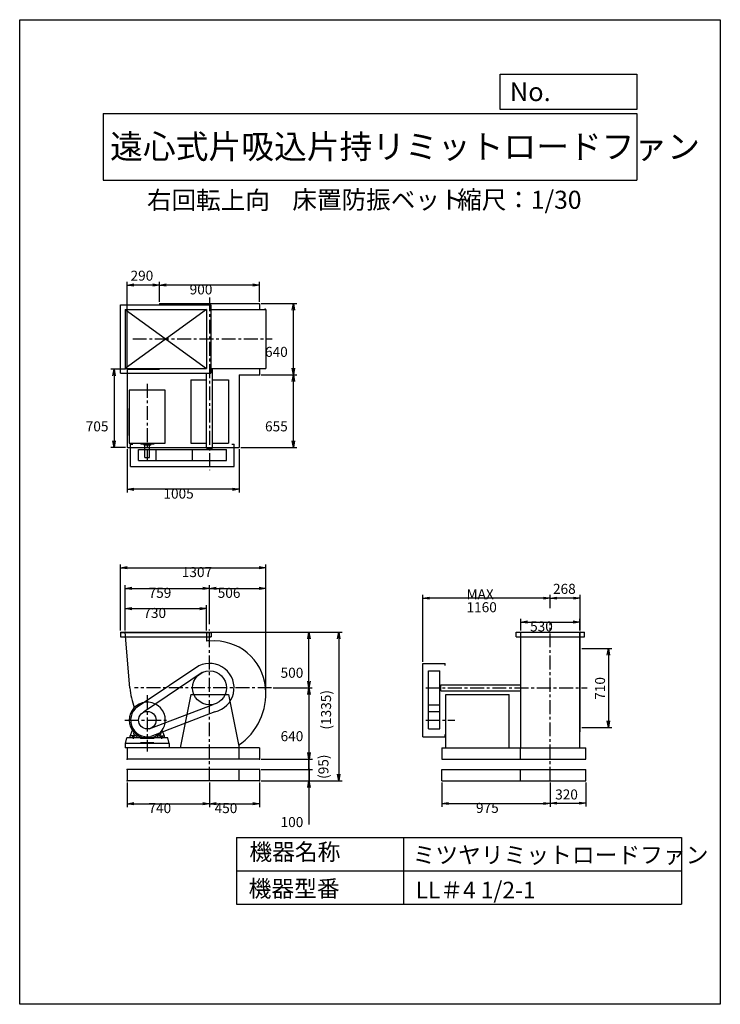
# Model space of a CAD drawing. Extents: x 0 to 6300, y 0 to 8850.
import ezdxf

# ---------------------------------------------------------------- set-up
doc = ezdxf.new("R2010")
doc.units = 0
doc.header["$LTSCALE"] = 100
doc.linetypes.add('CENTER', pattern=[2, 1.25, -0.25, 0.25, -0.25])
doc.layers.get('0').update_dxf_attribs({"linetype": 'CONTINUOUS'})
doc.layers.get('DEFPOINTS').update_dxf_attribs({"linetype": 'CONTINUOUS'})
for name, color, linetype in [('1', 4, 'CONTINUOUS'), ('2', 3, 'CENTER'), ('3', 2, 'CONTINUOUS'), ('4', 7, 'CONTINUOUS')]:
    doc.layers.add(name, color=color, linetype=linetype)
doc.styles.get("Standard").update_dxf_attribs({"font": 'simplex.shx', "bigfont": 'extfont.shx'})
doc.dimstyles.get("Standard").update_dxf_attribs({"dimtxt": 2.5, "dimasz": 2.5, "dimexe": 1.25, "dimexo": 0.625, "dimtad": 1, "dimcen": 2.5, "dimazin": 3, "dimtfac": 1, "dimtmove": 0, "dimatfit": 3})

# ---------------------------------------------------------------- blocks, each defined once
blk = doc.blocks.new('_OPEN')
at = {"color": 0, "linetype": 'BYBLOCK'}
for p, q in [((-1, 0.17), (0, 0)), ((0, 0), (-1, -0.17)), ((0, 0), (-1, 0))]:
    blk.add_line(p, q, dxfattribs=at)
blk = doc.blocks.new('*D2')
at = {"layer": '3', "color": 0}
for p, q in [((948.6, 3359.3), (948.6, 3586.8)), ((1008.6, 3556.8), (1618.6, 3556.8)), ((1678.6, 3359.3), (1678.6, 3586.8))]:
    blk.add_line(p, q, dxfattribs=at)
at = {"layer": 'DEFPOINTS', "color": 0}
for p in [(1678.6, 3556.8), (948.6, 3344.3), (1678.6, 3344.3)]:
    blk.add_point(p, dxfattribs=at)
at = {"layer": '3', "color": 0, "xscale": 60, "yscale": 60, "zscale": 60, "rotation": 180}
blk.add_blockref('_OPEN', (948.6, 3556.8), dxfattribs=at)
at = {"layer": '3', "color": 0, "xscale": 60, "yscale": 60, "zscale": 60}
blk.add_blockref('_OPEN', (1678.6, 3556.8), dxfattribs=at)
at = {"layer": '3', "color": 0}
blk.add_text('730', height=90, dxfattribs=at).set_placement((1111.8, 3472.5))
blk = doc.blocks.new('*D3')
at = {"layer": '3', "color": 0}
for p, q in [((948.6, 3359.3), (948.6, 3767.7)), ((1008.6, 3737.7), (1647.6, 3737.7)), ((1707.6, 3417.3), (1707.6, 3767.7))]:
    blk.add_line(p, q, dxfattribs=at)
at = {"layer": 'DEFPOINTS', "color": 0}
for p in [(1707.6, 3737.7), (1707.6, 3402.3), (948.6, 3344.3)]:
    blk.add_point(p, dxfattribs=at)
at = {"layer": '3', "color": 0, "xscale": 60, "yscale": 60, "zscale": 60, "rotation": 180}
blk.add_blockref('_OPEN', (948.6, 3737.7), dxfattribs=at)
at = {"layer": '3', "color": 0, "xscale": 60, "yscale": 60, "zscale": 60}
blk.add_blockref('_OPEN', (1707.6, 3737.7), dxfattribs=at)
at = {"layer": '3', "color": 0}
blk.add_text('759', height=90, dxfattribs=at).set_placement((1159.1, 3653.4))
blk = doc.blocks.new('*D4')
at = {"layer": '3', "color": 0}
for p, q in [((2280.6, 2844.3), (2631, 2844.3)), ((2601, 2784.3), (2601, 2264.3)), ((2172.6, 2204.3), (2631, 2204.3))]:
    blk.add_line(p, q, dxfattribs=at)
at = {"layer": 'DEFPOINTS', "color": 0}
for p in [(2265.6, 2844.3), (2157.6, 2204.3), (2601, 2204.3)]:
    blk.add_point(p, dxfattribs=at)
at = {"layer": '3', "color": 0, "xscale": 60, "yscale": 60, "zscale": 60}
for p, rotation in [((2601, 2844.3), 90), ((2601, 2204.3), 270)]:
    blk.add_blockref('_OPEN', p, dxfattribs=dict(at, rotation=rotation))
at = {"layer": '3', "color": 0}
blk.add_text('640', height=90, dxfattribs=at).set_placement((2346, 2365))
blk = doc.blocks.new('_DOT')
at = {"color": 0, "linetype": 'BYBLOCK'}
blk.add_line((0, 0), (-1, 0), dxfattribs=at)
at = {"color": 0, "linetype": 'BYBLOCK', "const_width": 0.167}
blk.add_lwpolyline([(-0.08, 0, 1), (0.08, 0, 1)], format="xyb", close=True, dxfattribs=at)
blk = doc.blocks.new('*D5')
at = {"layer": '3', "color": 0}
for p, q in [((2601, 2169.3), (2601, 2229.3)), ((2172.6, 2109.3), (2631, 2109.3)), ((2601, 2109.3), (2601, 2009.3)), ((2172.6, 2009.3), (2631, 2009.3)), ((2601, 1949.3), (2601, 1615))]:
    blk.add_line(p, q, dxfattribs=at)
at = {"layer": 'DEFPOINTS', "color": 0}
for p in [(2157.6, 2109.3), (2157.6, 2009.3), (2601, 2009.3)]:
    blk.add_point(p, dxfattribs=at)
at = {"layer": '3', "color": 0, "xscale": 60, "yscale": 60, "zscale": 60}
for name, p, rotation in [('_DOT', (2601, 2109.3), 270), ('_OPEN', (2601, 2009.3), 90)]:
    blk.add_blockref(name, p, dxfattribs=dict(at, rotation=rotation))
at = {"layer": '3', "color": 0}
blk.add_text('100', height=90, dxfattribs=at).set_placement((2346, 1592.9))
blk = doc.blocks.new('*D6')
at = {"color": 0, "linetype": 'BYBLOCK'}
for p, q in [((5090.6, 2159.3), (5090.6, 1942.8)), ((4830.6, 1972.8), (5030.6, 1972.8))]:
    blk.add_line(p, q, dxfattribs=at)
at = {"layer": 'DEFPOINTS', "color": 0, "linetype": 'BYBLOCK'}
for p in [(5090.6, 2174.3), (4770.6, 2087.1), (5090.6, 1972.8)]:
    blk.add_point(p, dxfattribs=at)
at = {"color": 0, "linetype": 'BYBLOCK', "xscale": 60, "yscale": 60, "zscale": 60, "rotation": 180}
blk.add_blockref('_OPEN', (4770.6, 1972.8), dxfattribs=at)
at = {"color": 0, "linetype": 'BYBLOCK', "xscale": 60, "yscale": 60, "zscale": 60}
blk.add_blockref('_OPEN', (5090.6, 1972.8), dxfattribs=at)
at = {"layer": '3', "color": 0}
blk.add_text('320', height=90, dxfattribs=at).set_placement((4814.9, 2006.1))
blk = doc.blocks.new('*D7')
at = {"color": 0, "linetype": 'BYBLOCK'}
for p, q in [((4770.6, 3862.3), (4770.6, 3981.6)), ((4978.6, 3951.6), (4830.6, 3951.6)), ((5038.6, 3660.3), (5038.6, 3981.6))]:
    blk.add_line(p, q, dxfattribs=at)
at = {"layer": 'DEFPOINTS', "color": 0, "linetype": 'BYBLOCK'}
for p in [(4770.6, 3951.6), (4770.6, 3847.3), (5038.6, 3645.3)]:
    blk.add_point(p, dxfattribs=at)
at = {"color": 0, "linetype": 'BYBLOCK', "xscale": 60, "yscale": 60, "zscale": 60, "rotation": 180}
blk.add_blockref('_OPEN', (4770.6, 3951.6), dxfattribs=at)
at = {"color": 0, "linetype": 'BYBLOCK', "xscale": 60, "yscale": 60, "zscale": 60}
blk.add_blockref('_OPEN', (5038.6, 3951.6), dxfattribs=at)
at = {"layer": '3', "color": 0}
blk.add_text('268', height=90, dxfattribs=at).set_placement((4795.4, 3990.3))
blk = doc.blocks.new('*D8')
at = {"layer": '3', "color": 0}
for p, q in [((3625.1, 3079.3), (3625.1, 3680.6)), ((4710.6, 3650.6), (3685.1, 3650.6))]:
    blk.add_line(p, q, dxfattribs=at)
at = {"layer": 'DEFPOINTS', "color": 0}
for p in [(3625.1, 3650.6), (4770.6, 3546.3), (3625.1, 3064.3)]:
    blk.add_point(p, dxfattribs=at)
at = {"layer": '3', "color": 0, "xscale": 60, "yscale": 60, "zscale": 60, "rotation": 180}
blk.add_blockref('_OPEN', (3625.1, 3650.6), dxfattribs=at)
at = {"layer": '3', "color": 0, "xscale": 60, "yscale": 60, "zscale": 60}
blk.add_blockref('_OPEN', (4770.6, 3650.6), dxfattribs=at)
at = {"layer": '3', "color": 0}
for s, p in [('MAX', (4017.8, 3641.3)), ('1160', (4017.8, 3524.3))]:
    blk.add_text(s, height=90, dxfattribs=at).set_placement(p)
blk = doc.blocks.new('*D9')
at = {"layer": '3', "color": 0}
for p, q in [((4505.6, 3359.3), (4505.6, 3465.8)), ((5035.6, 3359.3), (5035.6, 3465.8)), ((4565.6, 3435.8), (4975.6, 3435.8))]:
    blk.add_line(p, q, dxfattribs=at)
at = {"layer": 'DEFPOINTS', "color": 0}
for p in [(5035.6, 3435.8), (4505.6, 3344.3), (5035.6, 3344.3)]:
    blk.add_point(p, dxfattribs=at)
at = {"layer": '3', "color": 0, "xscale": 60, "yscale": 60, "zscale": 60, "rotation": 180}
blk.add_blockref('_OPEN', (4505.6, 3435.8), dxfattribs=at)
at = {"layer": '3', "color": 0, "xscale": 60, "yscale": 60, "zscale": 60}
blk.add_blockref('_OPEN', (5035.6, 3435.8), dxfattribs=at)
at = {"layer": '3', "color": 0}
blk.add_text('530', height=90, dxfattribs=at).set_placement((4589.7, 3351.5))
blk = doc.blocks.new('*D10')
at = {"layer": '3', "color": 0}
for p, q in [((1257.6, 6313.6), (1257.6, 6495)), ((2097.6, 6465), (1317.6, 6465)), ((2157.6, 6313.6), (2157.6, 6495))]:
    blk.add_line(p, q, dxfattribs=at)
at = {"layer": 'DEFPOINTS', "color": 0}
for p in [(1257.6, 6465), (1257.6, 6298.6), (2157.6, 6298.6)]:
    blk.add_point(p, dxfattribs=at)
at = {"layer": '3', "color": 0, "xscale": 60, "yscale": 60, "zscale": 60, "rotation": 180}
blk.add_blockref('_OPEN', (1257.6, 6465), dxfattribs=at)
at = {"layer": '3', "color": 0, "xscale": 60, "yscale": 60, "zscale": 60}
blk.add_blockref('_OPEN', (2157.6, 6465), dxfattribs=at)
at = {"layer": '3', "color": 0}
blk.add_text('900', height=90, dxfattribs=at).set_placement((1528.3, 6380.7))
blk = doc.blocks.new('*D11')
at = {"color": 0, "linetype": 'BYBLOCK'}
for p, q in [((1386.9, 5723.6), (1386.9, 6495)), ((1616.9, 6465), (1446.9, 6465))]:
    blk.add_line(p, q, dxfattribs=at)
at = {"layer": 'DEFPOINTS', "color": 0, "linetype": 'BYBLOCK'}
for p in [(1386.9, 6465), (1676.9, 6298.6), (1386.9, 5708.6)]:
    blk.add_point(p, dxfattribs=at)
at = {"color": 0, "linetype": 'BYBLOCK', "xscale": 60, "yscale": 60, "zscale": 60, "rotation": 180}
blk.add_blockref('_OPEN', (1386.9, 6465), dxfattribs=at)
at = {"color": 0, "linetype": 'BYBLOCK', "xscale": 60, "yscale": 60, "zscale": 60}
blk.add_blockref('_OPEN', (1676.9, 6465), dxfattribs=at)
at = {"layer": '3', "color": 0}
blk.add_text('290', height=90, dxfattribs=at).set_placement((1416.1, 6504.2))
blk = doc.blocks.new('*D12')
at = {"layer": '3', "color": 0}
for p, q in [((952.6, 5708.6), (819, 5708.6)), ((849, 5648.6), (849, 5063.6)), ((952.6, 5003.6), (819, 5003.6))]:
    blk.add_line(p, q, dxfattribs=at)
at = {"layer": 'DEFPOINTS', "color": 0}
for p in [(967.6, 5708.6), (849, 5003.6), (967.6, 5003.6)]:
    blk.add_point(p, dxfattribs=at)
at = {"layer": '3', "color": 0, "xscale": 60, "yscale": 60, "zscale": 60}
for p, rotation in [((849, 5708.6), 90), ((849, 5003.6), 270)]:
    blk.add_blockref('_OPEN', p, dxfattribs=dict(at, rotation=rotation))
at = {"layer": '3', "color": 0}
blk.add_text('705', height=90, dxfattribs=at).set_placement((594, 5149.6))
blk = doc.blocks.new('*D13')
at = {"layer": '3', "color": 0}
for p, q in [((967.6, 4988.6), (967.6, 4599.9)), ((1972.6, 4988.6), (1972.6, 4599.9)), ((1912.6, 4629.9), (1027.6, 4629.9))]:
    blk.add_line(p, q, dxfattribs=at)
at = {"layer": 'DEFPOINTS', "color": 0}
for p in [(967.6, 5003.6), (1972.6, 5003.6), (967.6, 4629.9)]:
    blk.add_point(p, dxfattribs=at)
at = {"layer": '3', "color": 0, "xscale": 60, "yscale": 60, "zscale": 60, "rotation": 180}
blk.add_blockref('_OPEN', (967.6, 4629.9), dxfattribs=at)
at = {"layer": '3', "color": 0, "xscale": 60, "yscale": 60, "zscale": 60}
blk.add_blockref('_OPEN', (1972.6, 4629.9), dxfattribs=at)
at = {"layer": '3', "color": 0}
blk.add_text('1005', height=90, dxfattribs=at).set_placement((1292.5, 4545.6))
blk = doc.blocks.new('*D14')
at = {"layer": '3', "color": 0}
for p, q in [((2172.6, 5658.6), (2491, 5658.6)), ((2461, 5063.6), (2461, 5598.6)), ((1987.6, 5003.6), (2491, 5003.6))]:
    blk.add_line(p, q, dxfattribs=at)
at = {"layer": 'DEFPOINTS', "color": 0}
for p in [(2157.6, 5658.6), (2461, 5658.6), (1972.6, 5003.6)]:
    blk.add_point(p, dxfattribs=at)
at = {"layer": '3', "color": 0, "xscale": 60, "yscale": 60, "zscale": 60}
for p, rotation in [((2461, 5658.6), 90), ((2461, 5003.6), 270)]:
    blk.add_blockref('_OPEN', p, dxfattribs=dict(at, rotation=rotation))
at = {"layer": '3', "color": 0}
blk.add_text('655', height=90, dxfattribs=at).set_placement((2206, 5149.6))
blk = doc.blocks.new('*D15')
at = {"layer": '3', "color": 0}
for p, q in [((2172.6, 6298.6), (2491, 6298.6)), ((2461, 5718.6), (2461, 6238.6))]:
    blk.add_line(p, q, dxfattribs=at)
at = {"layer": 'DEFPOINTS', "color": 0}
for p in [(2157.6, 6298.6), (2461, 6298.6), (2157.6, 5658.6)]:
    blk.add_point(p, dxfattribs=at)
at = {"layer": '3', "color": 0, "xscale": 60, "yscale": 60, "zscale": 60}
for p, rotation in [((2461, 6298.6), 90), ((2461, 5658.6), 270)]:
    blk.add_blockref('_OPEN', p, dxfattribs=dict(at, rotation=rotation))
at = {"layer": '3', "color": 0}
blk.add_text('640', height=90, dxfattribs=at).set_placement((2206, 5819.3))
blk = doc.blocks.new('*D16')
at = {"layer": '3', "color": 0}
for p, q in [((967.6, 1994.3), (967.6, 1772.9)), ((1707.6, 1994.3), (1707.6, 1772.9)), ((1027.6, 1802.9), (1647.6, 1802.9))]:
    blk.add_line(p, q, dxfattribs=at)
at = {"layer": 'DEFPOINTS', "color": 0}
for p in [(967.6, 2009.3), (1707.6, 2009.3), (1707.6, 1802.9)]:
    blk.add_point(p, dxfattribs=at)
at = {"layer": '3', "color": 0, "xscale": 60, "yscale": 60, "zscale": 60, "rotation": 180}
blk.add_blockref('_OPEN', (967.6, 1802.9), dxfattribs=at)
at = {"layer": '3', "color": 0, "xscale": 60, "yscale": 60, "zscale": 60}
blk.add_blockref('_OPEN', (1707.6, 1802.9), dxfattribs=at)
at = {"layer": '3', "color": 0}
blk.add_text('740', height=90, dxfattribs=at).set_placement((1157.7, 1718.6))
blk = doc.blocks.new('*D17')
at = {"layer": '3', "color": 0}
for p, q in [((2157.6, 1994.3), (2157.6, 1772.9)), ((1767.6, 1802.9), (2097.6, 1802.9))]:
    blk.add_line(p, q, dxfattribs=at)
at = {"layer": 'DEFPOINTS', "color": 0}
for p in [(1707.6, 2009.3), (2157.6, 2009.3), (2157.6, 1802.9)]:
    blk.add_point(p, dxfattribs=at)
at = {"layer": '3', "color": 0, "xscale": 60, "yscale": 60, "zscale": 60, "rotation": 180}
blk.add_blockref('_OPEN', (1707.6, 1802.9), dxfattribs=at)
at = {"layer": '3', "color": 0, "xscale": 60, "yscale": 60, "zscale": 60}
blk.add_blockref('_OPEN', (2157.6, 1802.9), dxfattribs=at)
at = {"layer": '3', "color": 0}
blk.add_text('450', height=90, dxfattribs=at).set_placement((1752.6, 1718.6))
blk = doc.blocks.new('*D19')
at = {"layer": '3', "color": 0}
for p, q in [((1722.6, 3344.3), (2631, 3344.3)), ((2601, 2904.3), (2601, 3284.3))]:
    blk.add_line(p, q, dxfattribs=at)
at = {"layer": 'DEFPOINTS', "color": 0}
for p in [(1707.6, 3344.3), (2601, 3344.3), (2265.6, 2844.3)]:
    blk.add_point(p, dxfattribs=at)
at = {"layer": '3', "color": 0, "xscale": 60, "yscale": 60, "zscale": 60}
for p, rotation in [((2601, 3344.3), 90), ((2601, 2844.3), 270)]:
    blk.add_blockref('_OPEN', p, dxfattribs=dict(at, rotation=rotation))
at = {"layer": '3', "color": 0}
blk.add_text('500', height=90, dxfattribs=at).set_placement((2346, 2935))
blk = doc.blocks.new('*D20')
at = {"layer": '3', "color": 0}
for p, q in [((1767.6, 3737.7), (2153.6, 3737.7)), ((2213.6, 2806.3), (2213.6, 3767.7))]:
    blk.add_line(p, q, dxfattribs=at)
at = {"layer": 'DEFPOINTS', "color": 0}
for p in [(2213.6, 3737.7), (1707.6, 3402.3), (2213.6, 2791.3)]:
    blk.add_point(p, dxfattribs=at)
at = {"layer": '3', "color": 0, "xscale": 60, "yscale": 60, "zscale": 60, "rotation": 180}
blk.add_blockref('_OPEN', (1707.6, 3737.7), dxfattribs=at)
at = {"layer": '3', "color": 0, "xscale": 60, "yscale": 60, "zscale": 60}
blk.add_blockref('_OPEN', (2213.6, 3737.7), dxfattribs=at)
at = {"layer": '3', "color": 0}
blk.add_text('506', height=90, dxfattribs=at).set_placement((1780.6, 3653.4))
blk = doc.blocks.new('*D21')
at = {"layer": '3', "color": 0}
for p, q in [((906.6, 3359.3), (906.6, 3954.4)), ((966.6, 3924.4), (2153.6, 3924.4)), ((2213.6, 2806.3), (2213.6, 3954.4))]:
    blk.add_line(p, q, dxfattribs=at)
at = {"layer": 'DEFPOINTS', "color": 0}
for p in [(2213.6, 3924.4), (906.6, 3344.3), (2213.6, 2791.3)]:
    blk.add_point(p, dxfattribs=at)
at = {"layer": '3', "color": 0, "xscale": 60, "yscale": 60, "zscale": 60, "rotation": 180}
blk.add_blockref('_OPEN', (906.6, 3924.4), dxfattribs=at)
at = {"layer": '3', "color": 0, "xscale": 60, "yscale": 60, "zscale": 60}
blk.add_blockref('_OPEN', (2213.6, 3924.4), dxfattribs=at)
at = {"layer": '3', "color": 0}
blk.add_text('1307', height=90, dxfattribs=at).set_placement((1457.7, 3840.1))
blk = doc.blocks.new('*D22')
at = {"layer": '3', "color": 0}
for p, q in [((3795.6, 1994.3), (3795.6, 1774.9)), ((4770.6, 1994.3), (4770.6, 1774.9)), ((3855.6, 1804.9), (4710.6, 1804.9))]:
    blk.add_line(p, q, dxfattribs=at)
at = {"layer": 'DEFPOINTS', "color": 0}
for p in [(3795.6, 2009.3), (4770.6, 2009.3), (4770.6, 1804.9)]:
    blk.add_point(p, dxfattribs=at)
at = {"layer": '3', "color": 0, "xscale": 60, "yscale": 60, "zscale": 60, "rotation": 180}
blk.add_blockref('_OPEN', (3795.6, 1804.9), dxfattribs=at)
at = {"layer": '3', "color": 0, "xscale": 60, "yscale": 60, "zscale": 60}
blk.add_blockref('_OPEN', (4770.6, 1804.9), dxfattribs=at)
at = {"layer": '3', "color": 0}
blk.add_text('975', height=90, dxfattribs=at).set_placement((4103.1, 1720.6))
blk = doc.blocks.new('*D23')
at = {"color": 0, "linetype": 'BYBLOCK'}
for p, q in [((2602.7, 2264.3), (2602.7, 2324.3)), ((2172.6, 2204.3), (2632.7, 2204.3)), ((2602.7, 2109.3), (2602.7, 2204.3)), ((2172.6, 2109.3), (2632.7, 2109.3)), ((2602.7, 2049.3), (2602.7, 1989.3))]:
    blk.add_line(p, q, dxfattribs=at)
at = {"layer": 'DEFPOINTS', "color": 0, "linetype": 'BYBLOCK'}
for p in [(2157.6, 2204.3), (2602.7, 2204.3), (2157.6, 2109.3)]:
    blk.add_point(p, dxfattribs=at)
at = {"color": 0, "linetype": 'BYBLOCK', "xscale": 60, "yscale": 60, "zscale": 60}
for name, p, rotation in [('_OPEN', (2602.7, 2204.3), 270), ('_DOT', (2602.7, 2109.3), 90)]:
    blk.add_blockref(name, p, dxfattribs=dict(at, rotation=rotation))
at = {"layer": '3', "color": 0}
blk.add_text('(95)', height=90, rotation=90, dxfattribs=at).set_placement((2776.3, 2026.1))
blk = doc.blocks.new('*D24')
at = {"color": 0, "linetype": 'BYBLOCK'}
for p, q in [((1735.6, 3344.3), (2898.5, 3344.3)), ((2868.5, 3284.3), (2868.5, 2069.3)), ((2172.6, 2009.3), (2898.5, 2009.3))]:
    blk.add_line(p, q, dxfattribs=at)
at = {"layer": 'DEFPOINTS', "color": 0, "linetype": 'BYBLOCK'}
for p in [(1720.6, 3344.3), (2157.6, 2009.3), (2868.5, 2009.3)]:
    blk.add_point(p, dxfattribs=at)
at = {"color": 0, "linetype": 'BYBLOCK', "xscale": 60, "yscale": 60, "zscale": 60}
for p, rotation in [((2868.5, 3344.3), 90), ((2868.5, 2009.3), 270)]:
    blk.add_blockref('_OPEN', p, dxfattribs=dict(at, rotation=rotation))
at = {"layer": '3', "color": 0}
blk.add_text('(1335)', height=90, rotation=90, dxfattribs=at).set_placement((2799.9, 2469))
blk = doc.blocks.new('*D25')
at = {"color": 0, "linetype": 'BYBLOCK'}
for p, q in [((5053.6, 3199.3), (5323.3, 3199.3)), ((5293.3, 3139.3), (5293.3, 2549.3)), ((5053.6, 2489.3), (5323.3, 2489.3))]:
    blk.add_line(p, q, dxfattribs=at)
at = {"layer": 'DEFPOINTS', "color": 0, "linetype": 'BYBLOCK'}
for p in [(5038.6, 3199.3), (5038.6, 2489.3), (5293.3, 2489.3)]:
    blk.add_point(p, dxfattribs=at)
at = {"color": 0, "linetype": 'BYBLOCK', "xscale": 60, "yscale": 60, "zscale": 60}
for p, rotation in [((5293.3, 3199.3), 90), ((5293.3, 2489.3), 270)]:
    blk.add_blockref('_OPEN', p, dxfattribs=dict(at, rotation=rotation))
at = {"layer": '3', "color": 0}
blk.add_text('710', height=90, rotation=90, dxfattribs=at).set_placement((5263.3, 2737.2))

msp = doc.modelspace()

# ---------------------------------------------------------------- linework, layer by layer
at = {"layer": '1'}
for p, q in [((906.6, 6287.6), (1718.6, 6287.6)), ((906.6, 5673.6), (906.6, 6287.6)), ((1257.6, 6298.6), (2157.6, 6298.6)), ((1257.6, 6298.6), (1257.6, 6287.6)), ((1718.6, 6287.6), (1718.6, 5673.6)), ((2157.6, 6298.6), (2157.6, 6245.6)), ((948.6, 6245.6), (1678.6, 6245.6)), ((948.6, 6245.6), (948.6, 5715.6)), ((1678.6, 6245.6), (948.6, 5715.6)), ((948.6, 6245.6), (1678.6, 5715.6)), ((1678.6, 6245.6), (1678.6, 5715.6)), ((1718.6, 6245.6), (2213.6, 6245.6)), ((2213.6, 6245.6), (2213.6, 5715.6)), ((906.6, 5673.6), (1718.6, 5673.6)), ((948.6, 5715.6), (1678.6, 5715.6)), ((967.6, 5708.6), (967.6, 5003.6)), ((967.6, 5708.6), (1257.6, 5708.6)), ((1037.6, 5708.7), (1137.6, 5708.7)), ((1162.6, 5708.7), (1257.6, 5708.7)), ((1257.6, 5715.6), (1257.6, 5708.6)), ((1680.1, 4997.6), (1680.1, 5673.6)), ((1718.6, 5715.6), (2213.6, 5715.6)), ((1735.1, 4997.6), (1735.1, 5715.6)), ((2157.6, 5715.6), (2157.6, 5658.6)), ((1537.6, 5612.6), (1680.1, 5612.6)), ((1537.6, 5612.6), (1537.6, 5042.6)), ((1735.1, 5612.6), (1877.6, 5612.6)), ((1877.6, 5612.6), (1877.6, 5042.6)), ((1972.6, 5658.6), (2157.6, 5658.6)), ((1972.6, 5658.6), (1972.6, 5003.6)), ((985.6, 5519.2), (985.6, 5045.1)), ((1307.6, 5519.2), (985.6, 5519.2)), ((1307.6, 5045.1), (1307.6, 5519.2)), ((985.6, 5113.7), (985.6, 5355.9)), ((985.6, 5045.1), (1307.6, 5045.1)), ((1089.4, 5045.1), (1089.4, 5034.2)), ((1205.8, 5045.1), (1205.8, 5034.2)), ((967.6, 5003.6), (1972.6, 5003.6)), ((997.6, 4835.1), (997.6, 5035.1)), ((997.6, 5035.1), (1017.6, 5035.1)), ((1068.6, 4987.6), (1860, 4987.6)), ((1068.6, 4886.6), (1068.6, 4987.6)), ((1205.8, 5034.2), (1089.4, 5034.2)), ((1119.1, 5026.2), (1119.1, 5034.2)), ((1178, 5026.2), (1119.1, 5026.2)), ((1126.6, 4916.2), (1126.6, 5026.2)), ((1168.6, 4916.2), (1168.6, 5026.2)), ((1178, 5026.2), (1178, 5034.2)), ((1226.6, 4886.6), (1226.6, 4987.6)), ((1537.6, 5042.6), (1680.1, 5042.6)), ((1555.2, 4886.6), (1555.2, 4987.6)), ((1680.1, 4997.6), (1735.1, 4997.6)), ((1686.6, 4987.6), (1686.6, 4997.6)), ((1728.6, 4987.6), (1728.6, 4997.6)), ((1735.1, 5042.6), (1877.6, 5042.6)), ((1860, 4886.6), (1860, 4987.6)), ((1907.6, 5035.1), (1927.6, 5035.1)), ((1927.6, 4835.1), (1927.6, 5035.1)), ((1068.6, 4886.6), (1860, 4886.6)), ((1126.6, 4916.2), (1168.6, 4916.2)), ((997.6, 4835.1), (1927.6, 4835.1)), ((906.6, 3344.3), (1720.6, 3344.3)), ((906.6, 3344.3), (906.6, 3304.3)), ((906.6, 3341.3), (1720.6, 3341.3)), ((906.6, 3304.3), (1720.6, 3304.3)), ((991.7, 2844.3), (948.6, 3344.3)), ((1678.6, 3344.3), (1678.6, 3265.3)), ((1720.6, 3344.3), (1720.6, 3304.3)), ((4463.6, 3304.3), (4463.6, 3344.3)), ((4463.6, 3344.3), (5077.6, 3344.3)), ((4463.6, 3304.3), (5077.6, 3304.3)), ((4505.6, 2844.3), (4505.6, 3344.3)), ((5035.6, 2844.3), (5035.6, 3344.3)), ((5038.6, 2449.3), (5038.6, 3344.3)), ((5077.6, 3304.3), (5077.6, 3344.3)), ((1611.2, 3042.1), (1081.9, 2689.2)), ((3625.1, 2404.3), (3625.1, 3064.3)), ((3625.1, 3064.3), (3825.1, 3064.3)), ((3825.1, 3044.3), (3825.1, 3064.3)), ((1640, 2980.9), (1112.6, 2625.1)), ((3676.6, 2475.3), (3676.6, 2996.7)), ((3676.6, 2996.7), (3777.6, 2996.7)), ((3777.6, 2475.3), (3777.6, 2996.7)), ((3777.6, 2865.3), (3787.6, 2865.3)), ((3787.6, 2816.8), (3787.6, 2871.8)), ((3787.6, 2871.8), (4505.6, 2871.8)), ((4505.6, 2304.3), (4505.6, 2844.3)), ((5035.6, 2304.3), (5035.6, 2844.3)), ((1537.6, 2784.3), (1442.6, 2304.3)), ((1537.6, 2784.3), (1877.6, 2784.3)), ((1877.6, 2784.3), (1972.6, 2304.3)), ((3777.6, 2823.3), (3787.6, 2823.3)), ((3787.6, 2816.8), (4505.6, 2816.8)), ((3832.6, 2304.3), (3832.6, 2784.3)), ((3832.6, 2784.3), (4402.6, 2784.3)), ((4402.6, 2304.3), (4402.6, 2784.3)), ((1164.1, 2477.1), (1739.5, 2695.3)), ((3676.6, 2691.9), (3777.6, 2691.9)), ((1754.9, 2629.5), (1179.8, 2407.8)), ((3676.6, 2633.3), (3777.6, 2633.3)), ((950.1, 2344.3), (963.5, 2394.3)), ((1087.6, 2394.3), (963.5, 2394.3)), ((993.6, 2410.3), (1013, 2463.7)), ((993.6, 2394.3), (993.6, 2410.3)), ((1040.4, 2412.3), (995.6, 2412.3)), ((1013.3, 2412.3), (1013.3, 2394.3)), ((1020.6, 2417), (1020.6, 2386.8)), ((1029.8, 2443), (1026.1, 2439.2)), ((1027.8, 2412.3), (1027.8, 2394.3)), ((1052.5, 2423.2), (1042.5, 2413.2)), ((1053.6, 2394.3), (1053.6, 2406.1)), ((1062.6, 2416.4), (1054.4, 2408.2)), ((1087.6, 2394.3), (1087.6, 2389.3)), ((1103.9, 2398.3), (1191.3, 2398.3)), ((1332, 2394.3), (1207.6, 2394.3)), ((1207.6, 2394.3), (1207.6, 2389.3)), ((1232.5, 2416.4), (1240.7, 2408.2)), ((1241.6, 2394.3), (1241.6, 2406.1)), ((1252.8, 2413.1), (1242.7, 2423.2)), ((1254.8, 2412.3), (1299.6, 2412.3)), ((1265.3, 2443), (1269, 2439.2)), ((1267.3, 2412.3), (1267.3, 2394.3)), ((1274.6, 2417), (1274.6, 2386.8)), ((1281.8, 2412.3), (1281.8, 2394.3)), ((1301.6, 2410.3), (1282.1, 2463.7)), ((1301.6, 2394.3), (1301.6, 2410.3)), ((1345.1, 2344.3), (1332, 2394.3)), ((3625.1, 2404.3), (3825.1, 2404.3)), ((3676.6, 2475.3), (3777.6, 2475.3)), ((3825.1, 2404.3), (3825.1, 2424.3)), ((947.6, 2344.3), (947.6, 2304.3)), ((1347.6, 2344.3), (947.6, 2344.3)), ((2157.6, 2304.3), (947.6, 2304.3)), ((967.6, 2304.3), (967.6, 2204.3)), ((1207.6, 2389.3), (1087.6, 2389.3)), ((1207.6, 2349.3), (1087.6, 2349.3)), ((1087.6, 2349.3), (1087.6, 2344.3)), ((1207.6, 2349.3), (1207.6, 2344.3)), ((1347.6, 2304.3), (1347.6, 2344.3)), ((1972.6, 2204.3), (1972.6, 2304.3)), ((2157.6, 2304.3), (2157.6, 2204.3)), ((3795.6, 2304.3), (5090.6, 2304.3)), ((3795.6, 2304.3), (3795.6, 2204.3)), ((4502.6, 2204.3), (4502.6, 2304.3)), ((5090.6, 2204.3), (5090.6, 2304.3)), ((2157.6, 2204.3), (967.6, 2204.3)), ((3795.6, 2204.3), (5090.6, 2204.3)), ((2157.6, 2109.3), (967.6, 2109.3)), ((967.6, 2109.3), (967.6, 2009.3)), ((1972.6, 2009.3), (1972.6, 2109.3)), ((2157.6, 2109.3), (2157.6, 2009.3)), ((3795.6, 2109.3), (5090.6, 2109.3)), ((3795.6, 2009.3), (3795.6, 2109.3)), ((4502.6, 2009.3), (4502.6, 2109.3)), ((5090.6, 2009.3), (5090.6, 2109.3)), ((2157.6, 2009.3), (967.6, 2009.3)), ((3795.6, 2009.3), (5090.6, 2009.3))]:
    msp.add_line(p, q, dxfattribs=at)
for centre, radius in [((1707.6, 2844.3), 152.4), ((1147.6, 2554.3), 79)]:
    msp.add_circle(centre, radius, dxfattribs=at)
for centre, radius, start, end in [((1707.6, 2844.3), 422, 90, 93.94049), ((1749.6, 2802.3), 464, 5.19336, 95.19336), ((1707.6, 2844.3), 220, 282.41939, 115.9783), ((1654.6, 2897.3), 665, 184.57128, 200.29484), ((1654.6, 2791.3), 559, 304.08147, 5.44051), ((1147.6, 2554.3), 162, 0, 254.5427), ((1147.6, 2554.3), 150, 115.9783, 282.41939), ((1147.6, 2554.3), 162, 285.6481, 0), ((995.6, 2410.3), 2, 90, 180), ((1032, 2433.8), 8, 135, 226.1932), ((1147.6, 2554.3), 175, 226.1929, 231.007), ((1042.5, 2424.5), 8, 231.0069, 315), ((1040.4, 2415.3), 3, 270, 315), ((1056.6, 2406.1), 3, 135, 180), ((1238.6, 2406.1), 3, 0, 45), ((1252.7, 2424.5), 8, 225, 308.9931), ((1254.8, 2415.3), 3, 225, 270), ((1147.6, 2554.3), 175, 308.993, 313.8071), ((1263.2, 2433.8), 8, 313.8068, 45), ((1299.6, 2410.3), 2, 0, 90)]:
    msp.add_arc(centre, radius, start, end, dxfattribs=at)
for p in [(2207.6, 6248.6), (2157.6, 5658.6), (948.6, 3344.3), (1707.6, 3304.5), (5038.6, 3344.3), (5038.6, 3344.3), (967.6, 2204.3), (2157.6, 2204.3), (2157.6, 2204.3), (967.6, 2109.3), (967.6, 2109.3), (2157.6, 2109.3), (2157.6, 2109.3), (2157.6, 2109.3), (2157.6, 2109.3), (967.6, 2009.3), (2157.6, 2009.3), (2157.6, 2009.3)]:
    msp.add_point(p, dxfattribs=at)
at = {"layer": '2'}
for p, q in [((1707.6, 6353.7), (1707.6, 4801.5)), ((1016.4, 5980.6), (2269.6, 5980.6)), ((1147.6, 5577.4), (1147.6, 4893.3)), ((1707.6, 2009.3), (1707.6, 3369.9)), ((4770.6, 2009.3), (4770.6, 3429)), ((2265.6, 2844.3), (1031.1, 2844.3)), ((3650.6, 2844.3), (5102.9, 2844.3)), ((1147.6, 2778.3), (1147.6, 2273.7)), ((946.2, 2554.3), (1343.9, 2554.3)), ((3650.6, 2554.3), (3913, 2554.3))]:
    msp.add_line(p, q, dxfattribs=at)
at = {"layer": '4'}
for p, q in [((0, 0), (0, 8850)), ((0, 8850), (6300, 8850)), ((6300, 8850), (6300, 8850)), ((6300, 8850), (6300, 0)), ((4321.9, 8043.8), (4321.9, 8360)), ((4321.9, 8360), (5550, 8360)), ((5550, 8360), (5550, 8043.8)), ((750, 8008.2), (5550, 8008.2)), ((750, 8008.2), (750, 7408.2)), ((5550, 8043.8), (4321.9, 8043.8)), ((5550, 8008.2), (5550, 7408.2)), ((750, 7408.2), (5550, 7408.2)), ((1950, 1500), (1950, 900)), ((1950, 1500), (5952.1, 1500)), ((3450, 1500), (3450, 900)), ((5952.1, 1500), (5952.1, 900)), ((1950, 1200), (5952.1, 1200)), ((1950, 900), (5952.1, 900)), ((6300, 0), (0, 0))]:
    msp.add_line(p, q, dxfattribs=at)

# ---------------------------------------------------------------- texts
for s, height, p in [('No.', 168, (4406.9, 8118.2)), ('遠心式片吸込片持リミットロードファン', 216, (813.3, 7601.6)), ('右回転上向', 162, (1144.7, 7147)), ('床置防振ベット', 162, (2452.3, 7150.3)), ('縮尺：1/30', 162, (3933.9, 7150.3)), ('機器名称', 150, (2065.5, 1294.6)), ('ミツヤリミットロードファン', 150, (3533, 1267.7)), ('機器型番', 150, (2058.8, 964.9)), ('LL＃4 1/2-1', 150, (3560, 951.5))]:
    msp.add_text(s, height=height, dxfattribs=at).set_placement(p)

# ---------------------------------------------------------------- dimensions: what is measured, and where the dimension line sits
at = {"layer": '3'}
for base, p1, p2, override, picture, middle, set_off in [((967.6, 6465), (1257.6, 6298.6), (967.6, 5708.6), {"dimscale": 30, "dimdec": 0, "dimse1": 1, "dimtofl": 1}, '*D11', (1112.6, 6549.2), (-419.3, 0)), ((4770.6, 3650.6), (5038.6, 3344.3), (4770.6, 3546.3), {"dimscale": 30, "dimdec": 0, "dimtofl": 1}, '*D7', (4911.1, 3734.3), (0, -301)), ((5090.6, 1807.8), (4770.6, 1922.1), (5090.6, 2009.3), {"dimscale": 30, "dimdec": 0, "dimse1": 1, "dimtofl": 1}, '*D6', (4930.6, 1886.1), (0, -165))]:
    dim = msp.add_linear_dim(base=base, p1=p1, p2=p2, dimstyle='Standard', override=override, dxfattribs=at)
    dim.commit()
    dim.dimension.update_dxf_attribs({"geometry": picture, "text_midpoint": middle, "dimtype": 128, "insert": set_off})
for base, p1, p2, picture, middle in [((1257.6, 6465), (2157.6, 6298.6), (1257.6, 6298.6), '*D10', (1708.3, 6465)), ((967.6, 4629.9), (1972.6, 5003.6), (967.6, 5003.6), '*D13', (1472.4, 4629.9)), ((2213.6, 3924.4), (906.6, 3344.3), (2213.6, 2791.3), '*D21', (1637.7, 3924.4)), ((5035.6, 3435.8), (4505.6, 3344.3), (5035.6, 3344.3), '*D9', (4769.7, 3435.8)), ((1707.6, 1802.9), (967.6, 2009.3), (1707.6, 2009.3), '*D16', (1337.7, 1802.9))]:
    dim = msp.add_linear_dim(base=base, p1=p1, p2=p2, dimstyle='Standard', override={"dimscale": 30, "dimdec": 0, "dimtofl": 1, "dimtmove": 0}, dxfattribs=at)
    dim.commit()
    dim.dimension.update_dxf_attribs({"geometry": picture, "text_midpoint": middle, "dimtype": 128})
for base, p1, p2, override, picture, middle in [((2461, 6298.6), (2157.6, 5658.6), (2157.6, 6298.6), {"dimscale": 30, "dimdec": 0, "dimse1": 1, "dimtofl": 1, "dimtmove": 1}, '*D15', (2386, 5978.6)), ((2601, 3344.3), (2265.6, 2844.3), (1707.6, 3344.3), {"dimscale": 30, "dimdec": 0, "dimse1": 1, "dimtofl": 1, "dimtmove": 1}, '*D19', (2526, 3094.3)), ((2868.5, 2009.3), (1720.6, 3344.3), (2157.6, 2009.3), {"dimscale": 30, "dimdec": 0, "dimpost": '(<>)', "dimblk1": 'OPEN', "dimblk2": 'OPEN', "dimtofl": 1}, '*D24', (2769.9, 2676.8)), ((5293.3, 2489.3), (5038.6, 3199.3), (5038.6, 2489.3), {"dimscale": 30, "dimdec": 0, "dimblk1": 'OPEN', "dimblk2": 'OPEN', "dimtofl": 1}, '*D25', (5218.3, 2844.3)), ((2601, 2204.3), (2265.6, 2844.3), (2157.6, 2204.3), {"dimscale": 30, "dimdec": 0, "dimtofl": 1, "dimtmove": 0}, '*D4', (2526, 2524.3)), ((2602.7, 2204.3), (2157.6, 2109.3), (2157.6, 2204.3), {"dimscale": 30, "dimdec": 0, "dimpost": '(<>)', "dimblk1": 'DOT', "dimblk2": 'OPEN', "dimtofl": 1}, '*D23', (2746.3, 2156.8)), ((2601, 2009.3), (2157.6, 2109.3), (2157.6, 2009.3), {"dimscale": 30, "dimdec": 0, "dimblk1": 'DOT', "dimtofl": 1, "dimtmove": 0}, '*D5', (2526, 1752.2))]:
    dim = msp.add_linear_dim(base=base, p1=p1, p2=p2, angle=90, dimstyle='Standard', override=override, dxfattribs=at)
    dim.commit()
    dim.dimension.update_dxf_attribs({"geometry": picture, "text_midpoint": middle})
for base, p1, p2, angle, picture, middle in [((849, 5003.6), (967.6, 5708.6), (967.6, 5003.6), 90, '*D12', (849, 5309)), ((2461, 5658.6), (1972.6, 5003.6), (2157.6, 5658.6), 90, '*D14', (2461, 5309)), ((1707.6, 3737.7), (948.6, 3344.3), (1707.6, 3402.3), 180, '*D3', (1339.1, 3737.7)), ((1678.6, 3556.8), (948.6, 3344.3), (1678.6, 3344.3), 180, '*D2', (1291.8, 3556.8))]:
    dim = msp.add_linear_dim(base=base, p1=p1, p2=p2, angle=angle, dimstyle='Standard', override={"dimscale": 30, "dimdec": 0, "dimtofl": 1, "dimtmove": 0}, dxfattribs=at)
    dim.commit()
    dim.dimension.update_dxf_attribs({"geometry": picture, "text_midpoint": middle, "dimtype": 128})
for base, p1, p2, override, picture, middle in [((2213.6, 3737.7), (1707.6, 3402.3), (2213.6, 2791.3), {"dimscale": 30, "dimdec": 0, "dimse1": 1, "dimtofl": 1, "dimtmove": 1}, '*D20', (1960.6, 3812.7)), ((2157.6, 1802.9), (1707.6, 2009.3), (2157.6, 2009.3), {"dimscale": 30, "dimdec": 0, "dimse1": 1, "dimtofl": 1, "dimtmove": 1}, '*D17', (1932.6, 1877.9)), ((4770.6, 1804.9), (3795.6, 2009.3), (4770.6, 2009.3), {"dimscale": 30, "dimdec": 0, "dimtofl": 1, "dimtmove": 0}, '*D22', (4283.1, 1879.9))]:
    dim = msp.add_linear_dim(base=base, p1=p1, p2=p2, dimstyle='Standard', override=override, dxfattribs=at)
    dim.commit()
    dim.dimension.update_dxf_attribs({"geometry": picture, "text_midpoint": middle})
dim = msp.add_linear_dim(base=(3625.1, 3650.6), p1=(4770.6, 3546.3), p2=(3625.1, 3064.3), text='MAX\\P1160', dimstyle='Standard', override={"dimscale": 30, "dimdec": 0, "dimse1": 1, "dimtofl": 1, "dimtmove": 1}, dxfattribs=at)
dim.commit()
dim.dimension.update_dxf_attribs({"geometry": '*D8', "text_midpoint": (4197.8, 3800.6)})

doc.saveas('drawing.dxf')
